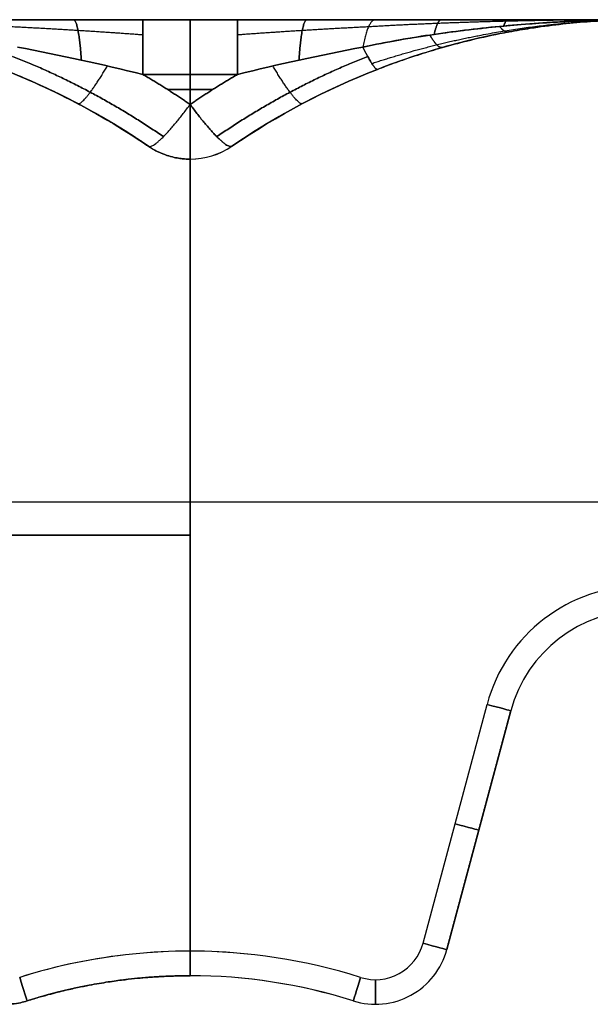
# Model space of a CAD drawing. Units: millimetres. Extents: x 4180 to 4400, y 137 to 157.
# Drawn here: x 4350 to 4362, y 137 to 157 of the extents above; entities that cross this region are included whole.
import ezdxf

# ---------------------------------------------------------------- set-up
doc = ezdxf.new("R2010")
doc.units = ezdxf.units.MM
doc.header["$MEASUREMENT"] = 0
doc.layers.add('Classy Chic', color=7, linetype='Continuous', true_color=0x000000)

msp = doc.modelspace()

# ---------------------------------------------------------------- linework, layer by layer
at = {"layer": 'Classy Chic', "color": 254, "true_color": 0xbfbfff}
for p, q in [((4179.549, 157.308, 6.576), (4399.549, 157.308, 6.576)), ((4179.549, 157.308, 433.425), (4399.549, 157.308, 433.425)), ((4353.715, 156.196, 12.298), (4353.715, 155.587, 12.461)), ((4353.715, 155.587, 427.539), (4353.715, 156.196, 427.702)), ((4354.177, 155.892, 12.379), (4353.253, 155.892, 12.379)), ((4353.253, 155.892, 427.621), (4354.177, 155.892, 427.621)), ((4352.869, 154.737, 181.542), (4352.869, 154.737, 13.91)), ((4352.869, 154.737, 426.09), (4352.869, 154.737, 258.458)), ((4354.561, 154.737, 13.91), (4354.561, 154.737, 426.09)), ((4353.714, 154.476, 256), (4353.714, 154.476, 184)), ((4353.714, 154.476, 184), (4353.714, 137.888, 184)), ((4353.714, 154.476, 220), (4353.714, 137.888, 220)), ((4353.715, 154.476, 426.09), (4353.715, 154.476, 13.91)), ((4180.049, 147.517, 440), (4399.049, 147.517, 440)), ((4180.049, 147.517, 0), (4399.049, 147.517, 0)), ((4353.714, 146.182, 184), (4353.714, 146.182, 256)), ((4358.443, 138.549, 0), (4359.743, 143.399, 0)), ((4358.443, 138.549, 440), (4359.743, 143.399, 440)), ((4360.226, 143.27, 0.5), (4358.926, 138.42, 0.5)), ((4360.226, 143.27, 220), (4358.926, 138.42, 220)), ((4360.226, 143.27, 439.5), (4358.926, 138.42, 439.5)), ((4360.226, 143.27, 0.5), (4360.226, 143.27, 439.5)), ((4359.576, 140.845, 0.5), (4359.576, 140.845, 439.5)), ((4358.926, 138.42, 0.5), (4358.926, 138.42, 439.5)), ((4353.714, 137.888, 184), (4353.714, 137.888, 256)), ((4353.715, 137.888, 439.5), (4353.715, 137.888, 0.5)), ((4350.405, 137.378, 0.5), (4350.405, 137.378, 180.06)), ((4350.405, 137.378, 259.94), (4350.405, 137.378, 439.5)), ((4357.026, 137.378, 439.5), (4357.026, 137.378, 0.5)), ((4357.477, 137.308, 439.5), (4357.477, 137.308, 0.5))]:
    msp.add_line(p, q, dxfattribs=at)
for centre, radius, start, end in [((4344.549, 142.558, 96.771), 14.75, 55.66, 124.34), ((4344.549, 142.558, 343.229), 14.75, 55.66, 124.34), ((4362.882, 142.558, 220), 14.75, 55.66, 124.34), ((4353.715, 155.976, 426.09), 1.5, 235.66, 270), ((4353.715, 155.976, 13.91), 1.5, 235.66, 270), ((4353.715, 155.976, 220), 1.5, 269.9363, 304.34), ((4353.715, 155.976, 426.09), 1.5, 270, 304.34), ((4353.715, 155.976, 13.91), 1.5, 270, 304.34), ((4362.882, 142.558, 0), 3.25, 15, 165), ((4362.882, 142.558, 440), 3.25, 15, 165), ((4362.882, 142.558, 439.5), 2.75, 15, 165), ((4362.882, 142.558, 0.5), 2.75, 15, 165), ((4362.882, 142.558, 220), 2.75, 15, 165), ((4349.953, 138.808, 0.5), 1.5, 195, 287.515), ((4349.953, 138.808, 439.5), 1.5, 195, 287.515), ((4349.953, 138.808, 90.28), 1.5, 195, 287.515), ((4349.953, 138.808, 349.72), 1.5, 195, 287.515), ((4357.477, 138.808, 439.5), 1.5, 252.485, 345), ((4357.477, 138.808, 0.5), 1.5, 252.485, 345), ((4357.477, 138.808, 220), 1.5, 252.485, 345), ((4357.477, 138.808, 0), 1, 252.485, 345), ((4357.477, 138.808, 440), 1, 252.485, 345), ((4357.477, 138.808, 0), 1, 252.485, 345), ((4357.477, 138.808, 440), 1, 252.485, 345), ((4353.715, 126.888, 0), 11.5, 72.485, 107.515), ((4353.715, 126.888, 440), 11.5, 72.485, 107.515), ((4353.715, 126.888, 0), 11.5, 72.485, 107.515), ((4353.715, 126.888, 440), 11.5, 84.1617, 107.515), ((4353.715, 126.888, 0.5), 11, 72.485, 107.515), ((4353.715, 126.888, 439.5), 11, 72.485, 107.515), ((4353.715, 126.888, 220), 11, 72.485, 90.0087)]:
    msp.add_arc(centre, radius, start, end, dxfattribs=at)
at = {"layer": 'Classy Chic', "color": 254, "true_color": 0xbfbfff, "extrusion": (1, -4.2608e-27, 1.12435e-13)}
msp.add_arc((155.808, 10.849, 4352.753), 1.5, 0, 75, dxfattribs=at)
at = {"layer": 'Classy Chic', "color": 254, "true_color": 0xbfbfff, "extrusion": (1, -4.02611e-13, 8.82827e-14)}
msp.add_arc((155.808, 429.151, 4352.753), 1.5, 285, 0, dxfattribs=at)
at = {"layer": 'Classy Chic', "color": 254, "true_color": 0xbfbfff, "extrusion": (1, 0, 0)}
for centre, radius, start, end in [((155.808, 10.849, 4353.715), 1.5, 0, 75), ((155.808, 429.151, 4353.715), 1.5, 285, 0), ((155.976, 426.09, 4353.715), 1.5, 105, 180), ((155.976, 13.91, 4353.715), 1.5, 180, 255), ((138.388, 0.5, 4353.715), 0.5, 180, 270), ((138.388, 439.5, 4353.715), 0.5, 90, 180), ((137.808, 0.5, 4357.477), 0.5, 180, 270), ((137.808, 439.5, 4357.477), 0.5, 90, 180)]:
    msp.add_arc(centre, radius, start, end, dxfattribs=at)
at = {"layer": 'Classy Chic', "color": 254, "true_color": 0xbfbfff, "extrusion": (1, -7.57912e-14, 5.07705e-15)}
msp.add_arc((155.808, 10.849, 4354.677), 1.5, 0, 75, dxfattribs=at)
at = {"layer": 'Classy Chic', "color": 254, "true_color": 0xbfbfff, "extrusion": (1, 8.18811e-14, -1.74222e-13)}
msp.add_arc((155.808, 429.151, 4354.677), 1.5, 285, 360, dxfattribs=at)
at = {"layer": 'Classy Chic', "color": 254, "true_color": 0xbfbfff, "extrusion": (0, 1, 0)}
for centre, start, end in [((-4349.714, 184, 146.839), 180, 270), ((-4349.714, 256, 146.839), 90, 180)]:
    msp.add_arc(centre, 4, start, end, dxfattribs=at)
at = {"layer": 'Classy Chic', "color": 254, "true_color": 0xbfbfff, "extrusion": (0.258819, 0.965926, 2.11004e-14)}
msp.add_arc((-4174.074, 0.5, 1266.897), 0.5, 180, 270, dxfattribs=at)
at = {"layer": 'Classy Chic', "color": 254, "true_color": 0xbfbfff, "extrusion": (0.258819, 0.965926, 3.13954e-14)}
msp.add_arc((-4174.074, 439.5, 1266.897), 0.5, 90, 180, dxfattribs=at)
at = {"layer": 'Classy Chic', "color": 254, "true_color": 0xbfbfff, "extrusion": (0.258819, 0.965926, 0)}
for centre, start, end in [((-4174.074, 0.5, 1264.387), 180, 270), ((-4174.074, 439.5, 1264.387), 90, 180)]:
    msp.add_arc(centre, 0.5, start, end, dxfattribs=at)
at = {"layer": 'Classy Chic', "color": 254, "true_color": 0xbfbfff, "extrusion": (0.258819, 0.965926, -2.35112e-14)}
msp.add_arc((-4174.074, 0.5, 1261.876), 0.5, 180, 270, dxfattribs=at)
at = {"layer": 'Classy Chic', "color": 254, "true_color": 0xbfbfff, "extrusion": (0.258819, 0.965926, -7.15544e-14)}
msp.add_arc((-4174.074, 439.5, 1261.876), 0.5, 90, 180, dxfattribs=at)
at = {"layer": 'Classy Chic', "color": 254, "true_color": 0xbfbfff, "extrusion": (0.953638, 0.300955, -7.20631e-14)}
msp.add_arc((-1177.766, 0.5, 4190.058), 0.5, 180, 270, dxfattribs=at)
at = {"layer": 'Classy Chic', "color": 254, "true_color": 0xbfbfff, "extrusion": (0.953638, 0.300955, 1.08416e-13)}
msp.add_arc((-1177.766, 439.5, 4190.058), 0.5, 90, 180, dxfattribs=at)
at = {"layer": 'Classy Chic', "color": 254, "true_color": 0xbfbfff, "extrusion": (0.953638, -0.300955, 1.34077e-13)}
msp.add_arc((1442.776, 0.5, 4113.683), 0.5, 180, 270, dxfattribs=at)
at = {"layer": 'Classy Chic', "color": 254, "true_color": 0xbfbfff, "extrusion": (0.953638, -0.300955, -2.77994e-14)}
msp.add_arc((1442.776, 439.5, 4113.683), 0.5, 90, 180, dxfattribs=at)
at = {"layer": 'Classy Chic', "color": 254, "true_color": 0xbfbfff}
for points, degree in [([(4180.049, 157.308, 0), (4289.549, 157.308, 0), (4399.049, 157.308, 0)], 2), ([(4399.049, 157.308, 440), (4289.549, 157.308, 440), (4180.049, 157.308, 440)], 2), ([(4352.753, 157.308, 10.849), (4351.809, 157.308, 10.849), (4350.878, 157.308, 10.97), (4349.957, 157.308, 11.172)], 3), ([(4349.957, 157.308, 428.828), (4350.878, 157.308, 429.03), (4351.809, 157.308, 429.151), (4352.753, 157.308, 429.151)], 3), ([(4354.677, 157.308, 10.849), (4353.715, 157.308, 10.849), (4352.753, 157.308, 10.849)], 2), ([(4352.753, 157.308, 429.151), (4353.715, 157.308, 429.151), (4354.677, 157.308, 429.151)], 2), ([(4357.473, 157.308, 11.172), (4356.552, 157.308, 10.97), (4355.621, 157.308, 10.849), (4354.677, 157.308, 10.849)], 3), ([(4354.677, 157.308, 429.151), (4355.621, 157.308, 429.151), (4356.552, 157.308, 429.03), (4357.473, 157.308, 428.828)], 3), ([(4350.207, 156.752, 12.31), (4351.089, 156.587, 12.254), (4351.936, 156.398, 12.244), (4352.753, 156.196, 12.298)], 3), ([(4352.753, 156.196, 427.702), (4351.936, 156.398, 427.756), (4351.089, 156.587, 427.746), (4350.207, 156.752, 427.69)], 3), ([(4354.677, 156.196, 12.298), (4355.494, 156.398, 12.244), (4356.341, 156.587, 12.254), (4357.224, 156.752, 12.31)], 3), ([(4357.224, 156.752, 427.69), (4356.341, 156.587, 427.746), (4355.494, 156.398, 427.756), (4354.677, 156.196, 427.702)], 3), ([(4349.911, 156.299, 426.551), (4350.952, 155.893, 426.431), (4351.946, 155.368, 426.276), (4352.869, 154.737, 426.09)], 3), ([(4352.869, 154.737, 13.91), (4351.946, 155.368, 13.724), (4350.952, 155.893, 13.569), (4349.911, 156.299, 13.449)], 3), ([(4354.561, 154.737, 426.09), (4355.484, 155.368, 426.276), (4356.479, 155.893, 426.431), (4357.52, 156.299, 426.551)], 3), ([(4357.52, 156.299, 13.449), (4356.479, 155.893, 13.569), (4355.484, 155.368, 13.724), (4354.561, 154.737, 13.91)], 3), ([(4354.677, 156.196, 12.298), (4353.715, 156.196, 12.298), (4352.753, 156.196, 12.298)], 2), ([(4352.753, 156.196, 427.702), (4353.715, 156.196, 427.702), (4354.677, 156.196, 427.702)], 2), ([(4353.714, 137.888, 256), (4353.714, 146.182, 256), (4353.714, 154.476, 256)], 2), ([(4358.926, 138.42, 439.5), (4359.576, 140.845, 439.5), (4360.226, 143.27, 439.5)], 2)]:
    msp.add_open_spline(points, degree=degree, dxfattribs=at)
for points, weights, degree in [([(4351.347, 157.308, 10.935), (4351.455, 157.308, 11.849), (4351.505, 156.488, 12.263)], [1, 0.85246167243, 1], 2), ([(4351.505, 156.488, 427.738), (4351.455, 157.308, 428.151), (4351.347, 157.308, 429.065)], [1, 0.85246167243, 1], 2), ([(4356.084, 157.308, 10.935), (4355.975, 157.308, 11.849), (4355.926, 156.488, 12.263)], [1, 0.85246167243, 1], 2), ([(4355.926, 156.488, 427.738), (4355.975, 157.308, 428.151), (4356.084, 157.308, 429.065)], [1, 0.85246167243, 1], 2), ([(4357.473, 157.308, 11.172), (4357.32, 157.308, 11.87), (4357.224, 156.752, 12.31)], [1, 0.902609971846, 1], 2), ([(4357.473, 157.308, 428.828), (4357.32, 157.308, 428.13), (4357.224, 156.752, 427.69)], [1, 0.902609971846, 1], 2), ([(4358.818, 157.308, 11.427), (4358.735, 157.308, 11.918), (4358.669, 157.01, 12.312)], [1, 0.949018700519, 1], 2), ([(4358.669, 157.01, 427.688), (4358.735, 157.308, 428.082), (4358.817, 157.308, 428.573)], [1, 0.949000700744, 1], 2), ([(4360.082, 157.179, 427.761), (4360.124, 157.308, 428.049), (4360.169, 157.308, 428.364)], [1, 0.97823072343, 1], 2), ([(4360.17, 157.308, 11.636), (4360.124, 157.308, 11.951), (4360.083, 157.179, 12.239)], [1, 0.978238223232, 1], 2), ([(4362.882, 157.308, 428), (4362.474, 157.308, 427.962), (4362.066, 157.3, 427.923), (4361.662, 157.283, 427.888)], [1, 0.9999686074, 0.998751364705, 0.996278723539], 3), ([(4352.753, 156.998, 11.762), (4351.909, 157.06, 11.681), (4351.014, 157.116, 11.701), (4350.095, 157.162, 11.802)], [0.896676670146, 0.917883131888, 0.936071879328, 0.951304985923], 3), ([(4352.753, 156.998, 428.238), (4351.909, 157.06, 428.319), (4351.014, 157.116, 428.299), (4350.095, 157.162, 428.198)], [0.896676670146, 0.917883131888, 0.936071879328, 0.951304985923], 3), ([(4357.335, 157.162, 11.802), (4356.416, 157.116, 11.701), (4355.522, 157.06, 11.681), (4354.677, 156.998, 11.762)], [0.951304985923, 0.936071879328, 0.917883131888, 0.896676670146], 3), ([(4357.335, 157.162, 428.198), (4356.416, 157.116, 428.299), (4355.522, 157.06, 428.319), (4354.677, 156.998, 428.238)], [0.951304985923, 0.936071879328, 0.917883131888, 0.896676670146], 3), ([(4360.181, 157.059, 427.135), (4360.098, 157.043, 427.461), (4359.997, 157.171, 427.755)], [0.999999979738, 0.965131997991, 0.978404219728], 2), ([(4359.997, 157.171, 12.245), (4360.098, 157.043, 12.539), (4360.181, 157.059, 12.865)], [0.978404795478, 0.965131237877, 1], 2), ([(4358.839, 156.743, 426.784), (4358.743, 156.716, 427.288), (4358.581, 156.997, 427.685)], [0.99985086303, 0.921714052299, 0.949058697439], 2), ([(4358.581, 156.997, 12.315), (4358.743, 156.716, 12.713), (4358.839, 156.743, 13.216)], [0.949064252411, 0.921680027932, 1], 2), ([(4357.224, 156.752, 427.69), (4357.457, 156.274, 427.243), (4357.52, 156.299, 426.551)], [0.903222887214, 0.862383375034, 1], 2), ([(4357.52, 156.299, 13.449), (4357.457, 156.274, 12.757), (4357.224, 156.752, 12.31)], [1, 0.862383375034, 0.903222887214], 2), ([(4350.11, 156.563, 427.471), (4351.19, 156.138, 427.353), (4352.22, 155.588, 427.202), (4353.172, 154.932, 427.02)], [0.89387680504, 0.892745881674, 0.89127937621, 0.889504189697], 3), ([(4353.172, 154.932, 12.98), (4352.22, 155.588, 12.798), (4351.19, 156.138, 12.647), (4350.11, 156.563, 12.529)], [0.889504189697, 0.89127937621, 0.892745881674, 0.89387680504], 3), ([(4354.258, 154.932, 427.02), (4355.21, 155.588, 427.202), (4356.24, 156.138, 427.353), (4357.321, 156.563, 427.471)], [0.889504189697, 0.89127937621, 0.892745881674, 0.89387680504], 3), ([(4357.321, 156.563, 12.529), (4356.24, 156.138, 12.647), (4355.21, 155.588, 12.798), (4354.258, 154.932, 12.98)], [0.89387680504, 0.892745881674, 0.89127937621, 0.889504189697], 3), ([(4351.434, 155.602, 426.345), (4351.547, 155.543, 427.365), (4352.035, 156.368, 427.733)], [1, 0.807452212073, 0.957972524992], 2), ([(4351.434, 155.602, 13.655), (4351.547, 155.543, 12.635), (4352.035, 156.368, 12.267)], [1, 0.807452246559, 0.957972471075], 2), ([(4355.996, 155.602, 426.345), (4355.883, 155.543, 427.365), (4355.395, 156.368, 427.733)], [1, 0.80745224655, 0.957972471089], 2), ([(4355.996, 155.602, 13.655), (4355.883, 155.543, 12.635), (4355.395, 156.368, 12.267)], [1, 0.807452212082, 0.957972524978], 2), ([(4352.753, 156.196, 12.298), (4353.081, 156.005, 12.349), (4353.402, 155.802, 12.404), (4353.715, 155.587, 12.461)], [1, 0.999591036401, 0.999591036401, 1], 3), ([(4353.715, 155.587, 427.539), (4353.402, 155.802, 427.596), (4353.081, 156.005, 427.651), (4352.753, 156.196, 427.702)], [1, 0.999591036401, 0.999591036401, 1], 3), ([(4353.715, 155.587, 12.461), (4354.029, 155.802, 12.404), (4354.349, 156.005, 12.349), (4354.677, 156.196, 12.298)], [1, 0.999591036401, 0.999591036401, 1], 3), ([(4354.677, 156.196, 427.702), (4354.349, 156.005, 427.651), (4354.029, 155.802, 427.596), (4353.715, 155.587, 427.539)], [1, 0.999591036401, 0.999591036401, 1], 3), ([(4352.869, 154.737, 426.09), (4353.018, 154.635, 427.284), (4353.715, 155.587, 427.539)], [1, 0.779008431698, 0.999999894623], 2), ([(4352.869, 154.737, 13.91), (4353.018, 154.635, 12.716), (4353.715, 155.587, 12.461)], [0.999999894623, 0.779008484386, 0.999999894623], 2), ([(4354.561, 154.737, 426.09), (4354.412, 154.635, 427.284), (4353.715, 155.587, 427.539)], [1, 0.779008431698, 0.999999894623], 2), ([(4353.715, 155.587, 12.461), (4354.412, 154.635, 12.716), (4354.561, 154.737, 13.91)], [1, 0.779008379009, 1], 2)]:
    msp.add_rational_spline(points, weights, degree=degree, dxfattribs=at)
for points, knots in [([(4357.224, 156.752, 12.31), (4357.716, 156.857, 12.331), (4358.195, 156.94, 12.327), (4359.144, 157.08, 12.297), (4359.614, 157.135, 12.271), (4361.02, 157.267, 12.175), (4361.951, 157.308, 12.087), (4362.882, 157.308, 12)], [-5.709777, -5.709777, -5.709777, -5.709777, -4.282333, -4.282333, -2.854888, -2.854888, 0, 0, 0, 0]), ([(4362.882, 157.308, 428), (4361.951, 157.308, 427.913), (4361.02, 157.267, 427.825), (4359.614, 157.135, 427.729), (4359.143, 157.079, 427.703), (4358.194, 156.94, 427.673), (4357.715, 156.857, 427.669), (4357.224, 156.752, 427.69)], [0, 0, 0, 0, 2.854888, 2.854888, 4.282332, 4.282332, 5.709776, 5.709776, 5.709776, 5.709776]), ([(4357.224, 156.752, 12.31), (4357.404, 156.791, 12.318), (4357.587, 156.827, 12.322), (4357.956, 156.895, 12.325), (4358.143, 156.928, 12.324), (4358.709, 157.019, 12.313), (4359.094, 157.071, 12.298), (4359.872, 157.161, 12.255), (4360.264, 157.198, 12.227), (4361.05, 157.255, 12.166), (4361.444, 157.276, 12.132), (4361.84, 157.29, 12.096)], [-1, -1, -1, -1, -0.8979306, -0.8979306, -0.7958613, -0.7958613, -0.5917223, -0.5917223, -0.3875833, -0.3875833, -0.1834446, -0.1834446, -0.1834446, -0.1834446]), ([(4361.662, 157.283, 427.888), (4361.585, 157.28, 427.881), (4361.509, 157.277, 427.874), (4360.952, 157.251, 427.826), (4360.473, 157.217, 427.787), (4359.758, 157.148, 427.739), (4359.52, 157.121, 427.725), (4359.047, 157.063, 427.701), (4358.812, 157.032, 427.692), (4358.349, 156.962, 427.679), (4358.119, 156.924, 427.675), (4357.667, 156.843, 427.676), (4357.444, 156.799, 427.681), (4357.224, 156.752, 427.69)], [-0.7897094, -0.7897094, -0.7897094, -0.7897094, -0.7500455, -0.7500455, -0.5000957, -0.5000957, -0.375121, -0.375121, -0.2501452, -0.2501452, -0.1250918, -0.1250918, 0, 0, 0, 0]), ([(4362.882, 157.308, 12), (4361.977, 157.308, 11.883), (4361.073, 157.308, 11.766), (4359.719, 157.308, 11.571), (4359.268, 157.308, 11.503), (4358.368, 157.308, 11.352), (4357.92, 157.308, 11.269), (4357.473, 157.308, 11.172)], [0, 0, 0, 0, 2.854888, 2.854888, 4.282333, 4.282333, 5.709777, 5.709777, 5.709777, 5.709777]), ([(4357.473, 157.308, 428.828), (4357.919, 157.308, 428.731), (4358.368, 157.308, 428.649), (4359.267, 157.308, 428.498), (4359.718, 157.308, 428.429), (4361.072, 157.308, 428.234), (4361.977, 157.308, 428.117), (4362.882, 157.308, 428)], [-5.709776, -5.709776, -5.709776, -5.709776, -4.282332, -4.282332, -2.854888, -2.854888, 0, 0, 0, 0]), ([(4362.882, 157.308, 12), (4362.699, 157.308, 12.061), (4362.516, 157.305, 12.123), (4362.147, 157.291, 12.245), (4361.963, 157.281, 12.306), (4361.59, 157.253, 12.429), (4361.401, 157.235, 12.49), (4361.018, 157.191, 12.612), (4360.822, 157.165, 12.673), (4360.481, 157.112, 12.777), (4360.338, 157.088, 12.82), (4360.191, 157.06, 12.862)], [0, 0, 0, 0, 0.1249983, 0.1249983, 0.2499965, 0.2499965, 0.3749958, 0.3749958, 0.4999954, 0.4999954, 0.5879767, 0.5879767, 0.5879767, 0.5879767]), ([(4360.191, 157.06, 427.138), (4360.338, 157.088, 427.18), (4360.481, 157.112, 427.223), (4360.822, 157.165, 427.327), (4361.018, 157.191, 427.388), (4361.401, 157.235, 427.51), (4361.59, 157.253, 427.572), (4361.963, 157.281, 427.694), (4362.147, 157.291, 427.755), (4362.516, 157.305, 427.878), (4362.699, 157.308, 427.939), (4362.882, 157.308, 428)], [0.4119448, 0.4119448, 0.4119448, 0.4119448, 0.5000081, 0.5000081, 0.6250065, 0.6250065, 0.7500042, 0.7500042, 0.8750021, 0.8750021, 1, 1, 1, 1]), ([(4360.191, 157.06, 12.862), (4360.188, 157.06, 12.863), (4360.184, 157.059, 12.864), (4359.732, 156.975, 12.996), (4359.283, 156.87, 13.116), (4358.395, 156.617, 13.317), (4357.956, 156.469, 13.399), (4357.52, 156.299, 13.449)], [-2.876752, -2.876752, -2.876752, -2.876752, -2.866497, -2.866497, -1.433248, -1.433248, 0, 0, 0, 0]), ([(4357.52, 156.299, 426.551), (4357.635, 156.344, 426.564), (4357.736, 156.382, 426.578), (4357.925, 156.45, 426.606), (4358.012, 156.481, 426.621), (4358.263, 156.567, 426.664), (4358.413, 156.616, 426.693), (4358.697, 156.703, 426.752), (4358.831, 156.741, 426.782), (4359.087, 156.812, 426.842), (4359.21, 156.844, 426.872), (4359.566, 156.933, 426.962), (4359.789, 156.982, 427.023), (4360.066, 157.037, 427.102), (4360.129, 157.049, 427.12), (4360.191, 157.06, 427.138)], [0, 0, 0, 0, 0.03125, 0.03125, 0.0625, 0.0625, 0.125, 0.125, 0.1875041, 0.1875041, 0.2500082, 0.2500082, 0.3750101, 0.3750101, 0.4119448, 0.4119448, 0.4119448, 0.4119448]), ([(4349.714, 156.374, 180), (4349.887, 156.309, 180), (4350.054, 156.243, 180.011), (4350.375, 156.11, 180.052), (4350.529, 156.042, 180.081), (4350.827, 155.906, 180.155), (4350.97, 155.838, 180.2), (4351.247, 155.7, 180.303), (4351.38, 155.631, 180.361), (4351.639, 155.493, 180.491), (4351.764, 155.424, 180.562), (4352.005, 155.285, 180.719), (4352.122, 155.216, 180.803), (4352.348, 155.078, 180.987), (4352.458, 155.009, 181.086), (4352.669, 154.872, 181.3), (4352.771, 154.804, 181.416), (4352.869, 154.737, 181.542)], [0.00635435, 0.00635435, 0.00635435, 0.00635435, 0.006850654, 0.006850654, 0.007346923, 0.007346923, 0.007843277, 0.007843277, 0.008339656, 0.008339656, 0.008835948, 0.008835948, 0.009332239, 0.009332239, 0.009828544, 0.009828544, 0.010324892, 0.010324892, 0.010324892, 0.010324892]), ([(4352.869, 154.737, 258.458), (4352.771, 154.804, 258.584), (4352.669, 154.872, 258.7), (4352.458, 155.009, 258.914), (4352.348, 155.078, 259.013), (4352.122, 155.216, 259.197), (4352.005, 155.285, 259.282), (4351.764, 155.424, 259.438), (4351.639, 155.493, 259.509), (4351.38, 155.631, 259.639), (4351.247, 155.7, 259.697), (4350.97, 155.838, 259.8), (4350.827, 155.906, 259.845), (4350.529, 156.042, 259.919), (4350.375, 156.11, 259.948), (4350.054, 156.243, 259.989), (4349.887, 156.309, 260), (4349.714, 156.374, 260)], [-0.010324892, -0.010324892, -0.010324892, -0.010324892, -0.009828545, -0.009828545, -0.009332239, -0.009332239, -0.008835949, -0.008835949, -0.008339656, -0.008339656, -0.007843304, -0.007843304, -0.00734694, -0.00734694, -0.006850661, -0.006850661, -0.00635435, -0.00635435, -0.00635435, -0.00635435]), ([(4353.714, 154.476, 184), (4353.714, 154.476, 183.894), (4353.709, 154.476, 183.787), (4353.692, 154.476, 183.574), (4353.679, 154.476, 183.467), (4353.645, 154.477, 183.255), (4353.624, 154.478, 183.149), (4353.572, 154.482, 182.939), (4353.541, 154.485, 182.834), (4353.472, 154.495, 182.626), (4353.433, 154.502, 182.523), (4353.344, 154.522, 182.318), (4353.295, 154.535, 182.216), (4353.189, 154.57, 182.017), (4353.131, 154.592, 181.919), (4353.006, 154.652, 181.726), (4352.939, 154.689, 181.631), (4352.869, 154.737, 181.542)], [0.003638802, 0.003638802, 0.003638802, 0.003638802, 0.003974464, 0.003974464, 0.004308802, 0.004308802, 0.004642802, 0.004642802, 0.004978335, 0.004978335, 0.005313512, 0.005313512, 0.005648032, 0.005648032, 0.005982024, 0.005982024, 0.006315059, 0.006315059, 0.006315059, 0.006315059]), ([(4352.869, 154.737, 258.458), (4352.939, 154.689, 258.368), (4353.006, 154.652, 258.274), (4353.131, 154.592, 258.081), (4353.189, 154.57, 257.983), (4353.295, 154.535, 257.784), (4353.344, 154.522, 257.682), (4353.433, 154.502, 257.477), (4353.472, 154.495, 257.373), (4353.541, 154.485, 257.166), (4353.572, 154.482, 257.061), (4353.624, 154.478, 256.851), (4353.645, 154.477, 256.745), (4353.679, 154.476, 256.533), (4353.692, 154.476, 256.426), (4353.709, 154.476, 256.213), (4353.714, 154.476, 256.106), (4353.714, 154.476, 256)], [-0.00534958, -0.00534958, -0.00534958, -0.00534958, -0.005015477, -0.005015477, -0.004680751, -0.004680751, -0.004347748, -0.004347748, -0.004013522, -0.004013522, -0.003678126, -0.003678126, -0.003343896, -0.003343896, -0.003009647, -0.003009647, -0.002673664, -0.002673664, -0.002673664, -0.002673664]), ([(4350.405, 137.378, 180.06), (4350.457, 137.394, 180.069), (4350.504, 137.408, 180.079), (4350.592, 137.435, 180.097), (4350.633, 137.447, 180.107), (4350.75, 137.481, 180.136), (4350.82, 137.5, 180.155), (4350.949, 137.534, 180.195), (4351.008, 137.549, 180.215), (4351.12, 137.577, 180.255), (4351.172, 137.59, 180.275), (4351.32, 137.624, 180.335), (4351.408, 137.643, 180.376), (4351.572, 137.677, 180.457), (4351.647, 137.692, 180.498), (4351.788, 137.718, 180.579), (4351.854, 137.729, 180.62), (4351.978, 137.75, 180.702), (4352.036, 137.759, 180.743), (4352.203, 137.784, 180.866), (4352.302, 137.797, 180.948), (4352.484, 137.819, 181.112), (4352.567, 137.828, 181.194), (4352.72, 137.843, 181.359), (4352.79, 137.849, 181.441), (4352.92, 137.859, 181.606), (4352.98, 137.863, 181.689), (4353.09, 137.87, 181.854), (4353.141, 137.873, 181.936), (4353.235, 137.877, 182.101), (4353.278, 137.879, 182.183), (4353.358, 137.882, 182.349), (4353.394, 137.883, 182.431), (4353.493, 137.886, 182.679), (4353.547, 137.886, 182.844), (4353.631, 137.887, 183.174), (4353.662, 137.887, 183.339), (4353.703, 137.888, 183.67), (4353.714, 137.888, 183.835), (4353.714, 137.888, 184)], [0.007596698, 0.007596698, 0.007596698, 0.007596698, 0.007640454, 0.007640454, 0.007684211, 0.007684211, 0.007771723, 0.007771723, 0.007859235, 0.007859235, 0.007946747, 0.007946747, 0.008121772, 0.008121772, 0.008296796, 0.008296796, 0.008471824, 0.008471824, 0.008646851, 0.008646851, 0.008996906, 0.008996906, 0.009346951, 0.009346951, 0.009696997, 0.009696997, 0.010047039, 0.010047039, 0.010397081, 0.010397081, 0.010747123, 0.010747123, 0.011097164, 0.011097164, 0.011797269, 0.011797269, 0.012497373, 0.012497373, 0.013197458, 0.013197458, 0.013197458, 0.013197458]), ([(4353.714, 137.888, 256), (4353.714, 137.888, 256.165), (4353.703, 137.888, 256.33), (4353.662, 137.887, 256.661), (4353.631, 137.887, 256.826), (4353.547, 137.886, 257.156), (4353.493, 137.886, 257.321), (4353.394, 137.883, 257.569), (4353.358, 137.882, 257.652), (4353.278, 137.879, 257.817), (4353.235, 137.877, 257.899), (4353.141, 137.873, 258.064), (4353.09, 137.87, 258.147), (4352.98, 137.863, 258.311), (4352.92, 137.859, 258.394), (4352.79, 137.849, 258.559), (4352.72, 137.843, 258.641), (4352.567, 137.828, 258.806), (4352.484, 137.819, 258.888), (4352.302, 137.797, 259.052), (4352.203, 137.784, 259.134), (4352.036, 137.759, 259.257), (4351.978, 137.75, 259.298), (4351.854, 137.729, 259.38), (4351.788, 137.718, 259.421), (4351.647, 137.692, 259.502), (4351.572, 137.677, 259.543), (4351.408, 137.643, 259.624), (4351.32, 137.624, 259.665), (4351.172, 137.59, 259.725), (4351.12, 137.577, 259.745), (4351.008, 137.549, 259.785), (4350.949, 137.534, 259.805), (4350.82, 137.5, 259.845), (4350.75, 137.481, 259.864), (4350.633, 137.447, 259.893), (4350.592, 137.435, 259.903), (4350.504, 137.408, 259.922), (4350.457, 137.394, 259.931), (4350.405, 137.378, 259.94)], [-0.013197458, -0.013197458, -0.013197458, -0.013197458, -0.012497374, -0.012497374, -0.011797276, -0.011797276, -0.011097165, -0.011097165, -0.010747124, -0.010747124, -0.010397082, -0.010397082, -0.01004704, -0.01004704, -0.009696998, -0.009696998, -0.009346953, -0.009346953, -0.008996908, -0.008996908, -0.008646854, -0.008646854, -0.008471827, -0.008471827, -0.0082968, -0.0082968, -0.008121774, -0.008121774, -0.007946749, -0.007946749, -0.007859236, -0.007859236, -0.007771724, -0.007771724, -0.007684211, -0.007684211, -0.007640455, -0.007640455, -0.007596698, -0.007596698, -0.007596698, -0.007596698]), ([(4350.405, 137.378, 180.06), (4350.363, 137.364, 180.053), (4350.318, 137.352, 180.046), (4350.217, 137.33, 180.031), (4350.16, 137.321, 180.025), (4350.065, 137.312, 180.015), (4350.032, 137.31, 180.013), (4349.966, 137.308, 180.008), (4349.932, 137.308, 180.006), (4349.835, 137.311, 180.001), (4349.773, 137.318, 180), (4349.714, 137.327, 180)], [0.0066592462, 0.0066592462, 0.0066592462, 0.0066592462, 0.0068299156, 0.0068299156, 0.0069995578, 0.0069995578, 0.0070854238, 0.0070854238, 0.0071771263, 0.0071771263, 0.0073593675, 0.0073593675, 0.0073593675, 0.0073593675]), ([(4349.714, 137.327, 260), (4349.773, 137.318, 260), (4349.835, 137.311, 259.999), (4349.932, 137.308, 259.994), (4349.966, 137.308, 259.992), (4350.032, 137.31, 259.987), (4350.065, 137.312, 259.985), (4350.16, 137.321, 259.976), (4350.217, 137.33, 259.969), (4350.318, 137.352, 259.954), (4350.363, 137.364, 259.947), (4350.405, 137.378, 259.94)], [-0.0073593675, -0.0073593675, -0.0073593675, -0.0073593675, -0.0071772068, -0.0071772068, -0.0070855297, -0.0070855297, -0.0069995374, -0.0069995374, -0.0068299622, -0.0068299622, -0.0066592462, -0.0066592462, -0.0066592462, -0.0066592462])]:
    msp.add_open_spline(points, degree=3, knots=knots, dxfattribs=at)
for points, weights, knots in [([(4362.882, 157.308, 12), (4361.964, 157.308, 11.985), (4361.04, 157.298, 11.97), (4359.663, 157.264, 11.931), (4359.201, 157.25, 11.915), (4358.273, 157.213, 11.871), (4357.805, 157.191, 11.843), (4357.335, 157.162, 11.802)], [1, 0.999953610113, 0.99658951731, 0.985383908769, 0.980621625204, 0.968397075316, 0.960961985593, 0.951304985923], [0, 0, 0, 0, 2.854888, 2.854888, 4.282333, 4.282333, 5.709777, 5.709777, 5.709777, 5.709777]), ([(4362.882, 157.308, 428), (4361.964, 157.308, 428.015), (4361.039, 157.298, 428.03), (4359.663, 157.264, 428.069), (4359.2, 157.25, 428.085), (4358.272, 157.213, 428.129), (4357.804, 157.191, 428.157), (4357.335, 157.162, 428.198)], [1, 0.999953270152, 0.996589668567, 0.985378208289, 0.980613434894, 0.96838726585, 0.96095263813, 0.951304985923], [0, 0, 0, 0, 2.854888, 2.854888, 4.282332, 4.282332, 5.709776, 5.709776, 5.709776, 5.709776]), ([(4357.404, 156.419, 427.21), (4357.825, 156.557, 427.203), (4358.268, 156.686, 427.226), (4359.167, 156.908, 427.314), (4359.628, 157.003, 427.379), (4361, 157.229, 427.604), (4361.944, 157.308, 427.803), (4362.882, 157.308, 428)], [0.903485078061, 0.920706964736, 0.93509422511, 0.959353654877, 0.96924765766, 0.992599571884, 0.999919362155, 1], [0, 0, 0, 0, 1.433248, 1.433248, 2.866497, 2.866497, 5.732993, 5.732993, 5.732993, 5.732993]), ([(4357.404, 156.419, 12.79), (4357.825, 156.557, 12.797), (4358.268, 156.686, 12.774), (4359.167, 156.908, 12.686), (4359.628, 157.003, 12.621), (4361, 157.229, 12.396), (4361.944, 157.308, 12.197), (4362.882, 157.308, 12)], [0.90348507806, 0.920706964736, 0.935094225109, 0.959353654877, 0.96924765766, 0.992599571884, 0.999919362155, 1], [0, 0, 0, 0, 1.433248, 1.433248, 2.866497, 2.866497, 5.732993, 5.732993, 5.732993, 5.732993])]:
    msp.add_rational_spline(points, weights, degree=3, knots=knots, dxfattribs=at)

doc.saveas('drawing.dxf')
